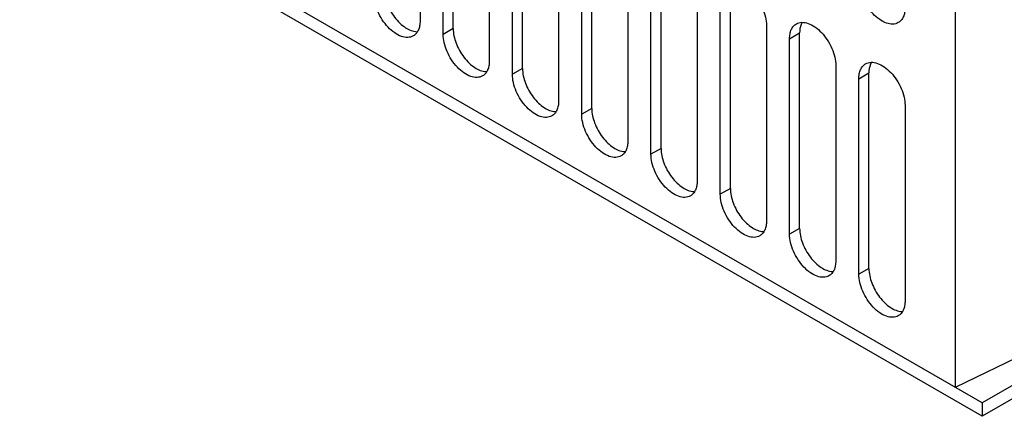
# Model space of a CAD drawing. Units: millimetres. Extents: x 38 to 296, y 91 to 375.
# Drawn here: x 45 to 136, y 95 to 132 of the extents above; entities that cross this region are included whole.
import ezdxf

# ---------------------------------------------------------------- set-up
doc = ezdxf.new("R2010")
doc.units = ezdxf.units.MM
doc.header["$LTSCALE"] = 30.332537
doc.layers.get('0').update_dxf_attribs({"linetype": 'CONTINUOUS'})

msp = doc.modelspace()

# ---------------------------------------------------------------- linework, layer by layer
at = {"color": 7, "linetype": 'Continuous'}
for p, q in [((131.155, 156.286), (131.155, 97.906)), ((82.011, 149.549), (82.011, 131.586)), ((84.132, 130.362), (84.132, 148.325)), ((85.056, 130.895), (85.056, 148.858)), ((133.63, 96.478), (45.241, 147.508)), ((133.63, 95.253), (45.241, 146.283)), ((88.375, 145.875), (88.375, 127.912)), ((91.42, 127.221), (91.42, 145.184)), ((90.496, 126.688), (90.496, 144.651)), ((94.739, 142.201), (94.739, 124.238)), ((97.784, 123.547), (97.784, 141.51)), ((96.86, 123.013), (96.86, 140.976)), ((101.103, 138.527), (101.103, 120.564)), ((104.148, 119.873), (104.148, 137.836)), ((103.224, 119.339), (103.224, 137.302)), ((107.467, 134.853), (107.467, 116.89)), ((110.512, 116.198), (110.512, 134.162)), ((109.588, 115.665), (109.588, 133.628)), ((113.831, 131.179), (113.831, 113.216)), ((85.056, 130.895), (84.132, 130.362)), ((115.952, 129.954), (116.876, 130.487)), ((116.876, 112.524), (116.876, 130.487)), ((115.952, 111.991), (115.952, 129.954)), ((91.42, 127.221), (90.496, 126.688)), ((120.195, 127.504), (120.195, 109.541)), ((122.316, 126.28), (123.24, 126.813)), ((123.24, 108.85), (123.24, 126.813)), ((122.316, 108.317), (122.316, 126.28)), ((97.784, 123.547), (96.86, 123.013)), ((126.559, 123.83), (126.559, 105.867)), ((104.148, 119.873), (103.224, 119.339)), ((110.512, 116.198), (109.588, 115.665)), ((116.876, 112.524), (115.952, 111.991)), ((123.24, 108.85), (122.316, 108.317)), ((138.982, 101.698), (131.155, 97.906)), ((137.165, 98.519), (133.63, 96.478)), ((137.165, 97.294), (133.63, 95.253)), ((133.63, 96.478), (133.63, 95.253))]:
    msp.add_line(p, q, dxfattribs=at)
for points, knots in [([(110.21, 135.001), (110.359, 135.088), (110.736, 135.185), (111.342, 135.063), (111.961, 134.725), (112.555, 134.2), (113.079, 133.529), (113.491, 132.766), (113.759, 131.974), (113.831, 131.435), (113.831, 131.179)], [0, 0, 0, 0, 0.086927, 0.186392, 0.30378, 0.437587, 0.582083, 0.72939, 0.871174, 1, 1, 1, 1]), ([(125.937, 131.439), (125.788, 131.352), (125.411, 131.255), (124.805, 131.377), (124.186, 131.715), (123.592, 132.24), (123.068, 132.911), (122.656, 133.674), (122.388, 134.466), (122.316, 135.005), (122.316, 135.261)], [0, 0, 0, 0, 0.086927, 0.186392, 0.30378, 0.437587, 0.582083, 0.72939, 0.871174, 1, 1, 1, 1]), ([(81.389, 130.213), (81.24, 130.127), (80.863, 130.03), (80.257, 130.151), (79.638, 130.489), (79.045, 131.015), (78.52, 131.686), (78.108, 132.448), (77.84, 133.24), (77.768, 133.779), (77.768, 134.036)], [0, 0, 0, 0, 0.086927, 0.186392, 0.30378, 0.437587, 0.582083, 0.72939, 0.871174, 1, 1, 1, 1]), ([(78.692, 134.569), (78.692, 134.116), (78.909, 133.166), (79.494, 132.113), (80.135, 131.389), (80.779, 130.866), (81.355, 130.618), (81.721, 130.607)], [0, 0, 0, 0, 0.254304, 0.533695, 0.669023, 0.794101, 1, 1, 1, 1]), ([(126.559, 132.812), (126.559, 132.66), (126.536, 132.371), (126.419, 131.974), (126.222, 131.651), (126.036, 131.496), (125.937, 131.439)], [0, 0, 0, 0, 0.289545, 0.549137, 0.782278, 1, 1, 1, 1]), ([(82.011, 131.586), (82.011, 131.435), (81.988, 131.145), (81.871, 130.748), (81.674, 130.426), (81.488, 130.27), (81.389, 130.213)], [0, 0, 0, 0, 0.289545, 0.549137, 0.782278, 1, 1, 1, 1]), ([(115.952, 129.954), (115.952, 130.106), (115.975, 130.395), (116.092, 130.792), (116.289, 131.115), (116.475, 131.27), (116.574, 131.327)], [0, 0, 0, 0, 0.289545, 0.549137, 0.782278, 1, 1, 1, 1]), ([(116.574, 131.327), (116.723, 131.414), (117.1, 131.51), (117.706, 131.389), (118.325, 131.051), (118.919, 130.525), (119.443, 129.854), (119.855, 129.092), (120.123, 128.3), (120.195, 127.761), (120.195, 127.504)], [0, 0, 0, 0, 0.086927, 0.186392, 0.30378, 0.437587, 0.582083, 0.72939, 0.871174, 1, 1, 1, 1]), ([(117.122, 131.491), (117.081, 131.424), (116.925, 131.112), (116.876, 130.756), (116.876, 130.487)], [0, 0, 0, 0, 0.225945, 1, 1, 1, 1]), ([(87.753, 126.539), (87.604, 126.452), (87.227, 126.356), (86.621, 126.477), (86.002, 126.815), (85.408, 127.341), (84.884, 128.012), (84.472, 128.774), (84.204, 129.566), (84.132, 130.105), (84.132, 130.362)], [0, 0, 0, 0, 0.086927, 0.186392, 0.30378, 0.437587, 0.582083, 0.72939, 0.871174, 1, 1, 1, 1]), ([(85.056, 130.895), (85.056, 130.442), (85.273, 129.492), (85.858, 128.439), (86.499, 127.715), (87.143, 127.192), (87.719, 126.944), (88.085, 126.933)], [0, 0, 0, 0, 0.254304, 0.533695, 0.669023, 0.794101, 1, 1, 1, 1]), ([(88.375, 127.912), (88.375, 127.76), (88.352, 127.471), (88.235, 127.074), (88.038, 126.752), (87.852, 126.596), (87.753, 126.539)], [0, 0, 0, 0, 0.289545, 0.549137, 0.782278, 1, 1, 1, 1]), ([(122.316, 126.28), (122.316, 126.432), (122.339, 126.721), (122.456, 127.118), (122.653, 127.44), (122.839, 127.596), (122.938, 127.653)], [0, 0, 0, 0, 0.289545, 0.549137, 0.782278, 1, 1, 1, 1]), ([(122.938, 127.653), (123.087, 127.74), (123.464, 127.836), (124.07, 127.715), (124.689, 127.377), (125.282, 126.851), (125.807, 126.18), (126.219, 125.418), (126.487, 124.626), (126.559, 124.087), (126.559, 123.83)], [0, 0, 0, 0, 0.086927, 0.186392, 0.30378, 0.437587, 0.582083, 0.72939, 0.871174, 1, 1, 1, 1]), ([(123.486, 127.816), (123.445, 127.75), (123.289, 127.438), (123.24, 127.082), (123.24, 126.813)], [0, 0, 0, 0, 0.225945, 1, 1, 1, 1]), ([(94.117, 122.865), (93.968, 122.778), (93.591, 122.682), (92.985, 122.803), (92.366, 123.141), (91.772, 123.667), (91.248, 124.338), (90.836, 125.1), (90.568, 125.892), (90.496, 126.431), (90.496, 126.688)], [0, 0, 0, 0, 0.086927, 0.186392, 0.30378, 0.437587, 0.582083, 0.72939, 0.871174, 1, 1, 1, 1]), ([(91.42, 127.221), (91.42, 126.768), (91.637, 125.818), (92.222, 124.764), (92.863, 124.04), (93.506, 123.518), (94.083, 123.27), (94.449, 123.258)], [0, 0, 0, 0, 0.254304, 0.533695, 0.669023, 0.794101, 1, 1, 1, 1]), ([(94.739, 124.238), (94.739, 124.086), (94.716, 123.797), (94.599, 123.4), (94.402, 123.077), (94.216, 122.922), (94.117, 122.865)], [0, 0, 0, 0, 0.289545, 0.549137, 0.782278, 1, 1, 1, 1]), ([(100.481, 119.191), (100.332, 119.104), (99.955, 119.007), (99.349, 119.129), (98.73, 119.467), (98.136, 119.992), (97.612, 120.663), (97.2, 121.426), (96.932, 122.218), (96.86, 122.757), (96.86, 123.013)], [0, 0, 0, 0, 0.086927, 0.186392, 0.30378, 0.437587, 0.582083, 0.72939, 0.871174, 1, 1, 1, 1]), ([(97.784, 123.547), (97.784, 123.094), (98.001, 122.144), (98.586, 121.09), (99.227, 120.366), (99.87, 119.844), (100.447, 119.595), (100.813, 119.584)], [0, 0, 0, 0, 0.254304, 0.533695, 0.669023, 0.794101, 1, 1, 1, 1]), ([(101.103, 120.564), (101.103, 120.412), (101.08, 120.123), (100.963, 119.726), (100.766, 119.403), (100.58, 119.248), (100.481, 119.191)], [0, 0, 0, 0, 0.289545, 0.549137, 0.782278, 1, 1, 1, 1]), ([(104.148, 119.873), (104.148, 119.42), (104.364, 118.47), (104.95, 117.416), (105.591, 116.692), (106.234, 116.17), (106.811, 115.921), (107.177, 115.91)], [0, 0, 0, 0, 0.254304, 0.533695, 0.669023, 0.794101, 1, 1, 1, 1]), ([(106.845, 115.517), (106.696, 115.43), (106.319, 115.333), (105.713, 115.455), (105.094, 115.793), (104.5, 116.318), (103.976, 116.989), (103.564, 117.752), (103.296, 118.544), (103.224, 119.083), (103.224, 119.339)], [0, 0, 0, 0, 0.086927, 0.186392, 0.30378, 0.437587, 0.582083, 0.72939, 0.871174, 1, 1, 1, 1]), ([(107.467, 116.89), (107.467, 116.738), (107.444, 116.449), (107.327, 116.052), (107.13, 115.729), (106.944, 115.574), (106.845, 115.517)], [0, 0, 0, 0, 0.289545, 0.549137, 0.782278, 1, 1, 1, 1]), ([(110.512, 116.198), (110.512, 115.745), (110.729, 114.795), (111.315, 113.741), (111.956, 113.017), (112.6, 112.495), (113.176, 112.247), (113.543, 112.236)], [0, 0, 0, 0, 0.254346, 0.533794, 0.669117, 0.794169, 1, 1, 1, 1]), ([(113.209, 111.842), (113.06, 111.756), (112.683, 111.659), (112.077, 111.78), (111.458, 112.119), (110.864, 112.644), (110.34, 113.315), (109.928, 114.078), (109.66, 114.869), (109.588, 115.409), (109.588, 115.665)], [0, 0, 0, 0, 0.086927, 0.186392, 0.30378, 0.437587, 0.582083, 0.72939, 0.871174, 1, 1, 1, 1]), ([(113.831, 113.216), (113.831, 113.064), (113.808, 112.775), (113.691, 112.377), (113.494, 112.055), (113.308, 111.899), (113.209, 111.842)], [0, 0, 0, 0, 0.289545, 0.549137, 0.782278, 1, 1, 1, 1]), ([(116.876, 112.524), (116.876, 112.071), (117.092, 111.121), (117.678, 110.068), (118.319, 109.344), (118.962, 108.821), (119.539, 108.573), (119.905, 108.562)], [0, 0, 0, 0, 0.254304, 0.533695, 0.669023, 0.794101, 1, 1, 1, 1]), ([(119.573, 108.168), (119.424, 108.082), (119.047, 107.985), (118.441, 108.106), (117.822, 108.444), (117.228, 108.97), (116.704, 109.641), (116.292, 110.403), (116.024, 111.195), (115.952, 111.734), (115.952, 111.991)], [0, 0, 0, 0, 0.086927, 0.186392, 0.30378, 0.437587, 0.582083, 0.72939, 0.871174, 1, 1, 1, 1]), ([(120.195, 109.541), (120.195, 109.39), (120.172, 109.1), (120.055, 108.703), (119.858, 108.381), (119.672, 108.225), (119.573, 108.168)], [0, 0, 0, 0, 0.289545, 0.549137, 0.782278, 1, 1, 1, 1]), ([(123.24, 108.85), (123.24, 108.397), (123.456, 107.447), (124.042, 106.394), (124.683, 105.67), (125.326, 105.147), (125.903, 104.899), (126.269, 104.888)], [0, 0, 0, 0, 0.254304, 0.533695, 0.669023, 0.794101, 1, 1, 1, 1]), ([(125.937, 104.494), (125.788, 104.407), (125.411, 104.311), (124.805, 104.432), (124.186, 104.77), (123.592, 105.296), (123.068, 105.967), (122.656, 106.729), (122.388, 107.521), (122.316, 108.06), (122.316, 108.317)], [0, 0, 0, 0, 0.086927, 0.186392, 0.30378, 0.437587, 0.582083, 0.72939, 0.871174, 1, 1, 1, 1]), ([(126.559, 105.867), (126.559, 105.715), (126.536, 105.426), (126.419, 105.029), (126.222, 104.707), (126.036, 104.551), (125.937, 104.494)], [0, 0, 0, 0, 0.289545, 0.549137, 0.782278, 1, 1, 1, 1])]:
    msp.add_open_spline(points, degree=3, knots=knots, dxfattribs=at)

doc.saveas('drawing.dxf')
